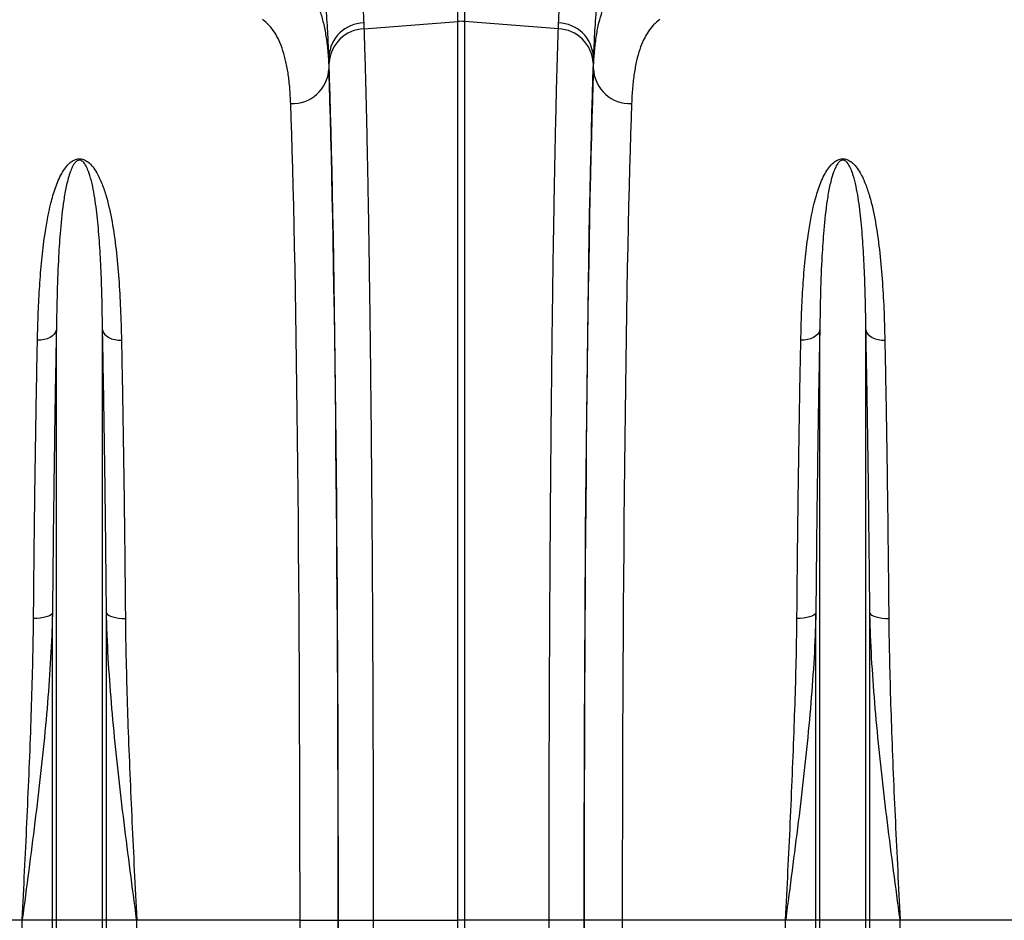
# Model space of a CAD drawing. Units: millimetres. Extents: x 1715 to 18436, y 649 to 7686.
# Drawn here: x 14766 to 15024, y 3846 to 4082 of the extents above; entities that cross this region are included whole.
import ezdxf

# ---------------------------------------------------------------- set-up
doc = ezdxf.new("R2010")
doc.units = ezdxf.units.MM
doc.layers.get('0').update_dxf_attribs({"linetype": 'CONTINUOUS'})
doc.layers.add('ACO_DRAINAGE', color=7, linetype='CONTINUOUS')

# ---------------------------------------------------------------- blocks, each defined once
blk = doc.blocks.new('ACO_-_32830_-_FRONT')
at = {"layer": 'ACO_DRAINAGE', "linetype": 'Continuous'}
for p, q in [((-550.87, 707.56), (-550.87, 789.35)), ((-549.13, 789.35), (-549.13, 707.56)), ((-575.52, 707.18), (-575.47, 705.63)), ((-575.47, 705.63), (-550.87, 707.56)), ((-550.87, 472), (-550.87, 707.56)), ((-549.13, 707.56), (-549.13, 472)), ((-524.53, 705.63), (-549.13, 707.56)), ((-524.53, 705.63), (-524.48, 707.18)), ((-584.65, 698.38), (-584.65, 695.01)), ((-515.35, 695.01), (-515.35, 698.38)), ((-658.43, 624.41), (-659.24, 624.17)), ((-657.71, 624.74), (-658.43, 624.41)), ((-657.09, 625.15), (-657.71, 624.74)), ((-656.59, 625.62), (-657.09, 625.15)), ((-656.24, 626.15), (-656.59, 625.62)), ((-656.05, 626.7), (-656.24, 626.15)), ((-656.05, 472), (-656.05, 626.7)), ((-643.95, 472), (-643.95, 626.7)), ((-643.95, 626.7), (-643.76, 626.15)), ((-643.76, 626.15), (-643.41, 625.62)), ((-643.41, 625.62), (-642.91, 625.15)), ((-642.91, 625.15), (-642.29, 624.74)), ((-642.29, 624.74), (-641.57, 624.41)), ((-641.57, 624.41), (-640.76, 624.17)), ((-458.43, 624.41), (-459.24, 624.17)), ((-457.71, 624.74), (-458.43, 624.41)), ((-457.09, 625.15), (-457.71, 624.74)), ((-456.59, 625.62), (-457.09, 625.15)), ((-456.24, 626.15), (-456.59, 625.62)), ((-456.05, 626.7), (-456.24, 626.15)), ((-456.05, 472), (-456.05, 626.7)), ((-443.95, 472), (-443.95, 626.7)), ((-443.95, 626.7), (-443.76, 626.15)), ((-443.76, 626.15), (-443.41, 625.62)), ((-443.41, 625.62), (-442.91, 625.15)), ((-442.91, 625.15), (-442.29, 624.74)), ((-442.29, 624.74), (-441.57, 624.41)), ((-441.57, 624.41), (-440.76, 624.17)), ((-660.11, 624.03), (-661, 623.99)), ((-659.24, 624.17), (-660.11, 624.03)), ((-640.76, 624.17), (-639.89, 624.03)), ((-639.89, 624.03), (-639, 623.99)), ((-460.11, 624.03), (-461, 623.99)), ((-459.24, 624.17), (-460.11, 624.03)), ((-440.76, 624.17), (-439.89, 624.03)), ((-439.89, 624.03), (-439, 623.99)), ((-657.27, 552.23), (-657.63, 551.96)), ((-657.08, 552.52), (-657.27, 552.23)), ((-657.08, 472), (-657.08, 552.52)), ((-642.92, 472), (-642.92, 552.52)), ((-642.92, 552.52), (-642.73, 552.23)), ((-642.73, 552.23), (-642.37, 551.96)), ((-457.27, 552.23), (-457.63, 551.96)), ((-457.08, 552.52), (-457.27, 552.23)), ((-457.08, 472), (-457.08, 552.52)), ((-442.92, 472), (-442.92, 552.52)), ((-442.92, 552.52), (-442.73, 552.23)), ((-442.73, 552.23), (-442.37, 551.96)), ((-661.14, 551.13), (-662.03, 551.11)), ((-660.27, 551.21), (-661.14, 551.13)), ((-659.46, 551.33), (-660.27, 551.21)), ((-658.74, 551.5), (-659.46, 551.33)), ((-658.12, 551.71), (-658.74, 551.5)), ((-657.63, 551.96), (-658.12, 551.71)), ((-642.37, 551.96), (-641.88, 551.71)), ((-641.88, 551.71), (-641.26, 551.5)), ((-641.26, 551.5), (-640.54, 551.33)), ((-640.54, 551.33), (-639.73, 551.21)), ((-639.73, 551.21), (-638.86, 551.13)), ((-638.86, 551.13), (-637.97, 551.11)), ((-461.14, 551.13), (-462.03, 551.11)), ((-460.27, 551.21), (-461.14, 551.13)), ((-459.46, 551.33), (-460.27, 551.21)), ((-458.74, 551.5), (-459.46, 551.33)), ((-458.12, 551.71), (-458.74, 551.5)), ((-457.63, 551.96), (-458.12, 551.71)), ((-442.37, 551.96), (-441.88, 551.71)), ((-441.88, 551.71), (-441.26, 551.5)), ((-441.26, 551.5), (-440.54, 551.33)), ((-440.54, 551.33), (-439.73, 551.21)), ((-439.73, 551.21), (-438.86, 551.13)), ((-438.86, 551.13), (-437.97, 551.11)), ((-665.01, 472), (-707.79, 472)), ((-657.08, 472), (-665.01, 472)), ((-665.01, 186.76), (-665.01, 472)), ((-657.08, 44.23), (-657.08, 472)), ((-656.05, 472), (-657.08, 472)), ((-643.95, 472), (-656.05, 472)), ((-656.05, 39.58), (-656.05, 472)), ((-643.95, 39.58), (-643.95, 472)), ((-642.92, 472), (-643.95, 472)), ((-642.92, 44.23), (-642.92, 472)), ((-634.99, 472), (-642.92, 472)), ((-634.99, 186.76), (-634.99, 472)), ((-592.21, 472), (-634.99, 472)), ((-592.21, 472), (-582.22, 472)), ((-582.16, 472), (-573.03, 472)), ((-573.03, 472), (-550.87, 472)), ((-550.87, 334.01), (-550.87, 472)), ((-549.13, 472), (-550.87, 472)), ((-526.97, 472), (-549.13, 472)), ((-549.13, 472), (-549.13, 334.01)), ((-517.84, 472), (-526.97, 472)), ((-507.79, 472), (-517.78, 472)), ((-465.01, 472), (-507.79, 472)), ((-457.08, 472), (-465.01, 472)), ((-465.01, 186.76), (-465.01, 472)), ((-457.08, 44.23), (-457.08, 472)), ((-456.05, 472), (-457.08, 472)), ((-456.05, 39.58), (-456.05, 472)), ((-443.95, 472), (-456.05, 472)), ((-443.95, 39.58), (-443.95, 472)), ((-442.92, 472), (-443.95, 472)), ((-442.92, 44.23), (-442.92, 472)), ((-434.99, 472), (-442.92, 472)), ((-434.99, 186.76), (-434.99, 472)), ((-392.21, 472), (-434.99, 472))]:
    blk.add_line(p, q, dxfattribs=at)
for centre, radius, start, end in [((-575.22, 697.73), 9.45, 91.8216, 176.1102), ((-550, 696.43), 11.16, 85.5196, 94.4804), ((-524.78, 697.73), 9.45, 3.8898, 88.1784), ((-575.1, 696.13), 9.51, 92.186, 176.5324), ((-524.9, 696.13), 9.51, 3.4676, 87.814), ((-594.25, 695.63), 9.62, 267.6387, 356.2956), ((-505.75, 695.63), 9.62, 183.7044, 272.3613)]:
    blk.add_arc(centre, radius, start, end, dxfattribs=at)
for centre, major_axis, ratio, start_param, end_param in [((-583.53, 819.61), (0, 137.1), 0.017455, 2.655834, 2.682643), ((-586.53, 472), (0, 250.64), 0.017455, 4.712389, 5.824235), ((-513.47, 472), (0, 250.64), 0.017455, 0.45895, 1.570796), ((-516.47, 819.61), (0, 137.1), 0.017455, 3.600543, 3.627352), ((-586.54, 472), (0, 248), 0.017455, 4.712389, 5.830394), ((-513.46, 472), (0, 248), 0.017455, 0.452791, 1.570796), ((-596.54, 472), (0, 238), 0.018188, 4.712389, 5.830394), ((-503.46, 472), (0, 238), 0.018188, 0.452791, 1.570796), ((-604.71, 472), (0, 706), 0.017702, 4.555866, 4.712389), ((-591.23, 472), (0, 519.77), 0.017455, 4.495968, 4.712389), ((-594.71, 472), (0, 716), 0.017455, 4.555866, 4.712389), ((-508.77, 472), (0, 519.77), 0.017455, 1.570796, 1.787217), ((-505.29, 472), (0, 716), 0.017455, 1.570796, 1.727319), ((-495.29, 472), (0, 706), 0.017702, 1.570796, 1.727319)]:
    blk.add_ellipse(centre, major_axis=major_axis, ratio=ratio, start_param=start_param, end_param=end_param, dxfattribs=at)
for points, knots in [([(-581.49, 788.71), (-581.34, 785.33), (-581.02, 778.54), (-580.41, 768.63), (-579.71, 758.95), (-578.96, 749.75), (-578.21, 741.1), (-577.48, 733.03), (-576.79, 725.47), (-576.21, 718.59), (-575.76, 712.39), (-575.6, 708.92), (-575.52, 707.18)], [0, 0, 0, 0, 0.098332, 0.197364, 0.298579, 0.400538, 0.498862, 0.597858, 0.698963, 0.800799, 0.900049, 1, 1, 1, 1]), ([(-524.48, 707.18), (-524.4, 708.9), (-524.24, 712.36), (-523.79, 718.55), (-523.21, 725.47), (-522.52, 733.07), (-521.78, 741.22), (-521.02, 749.91), (-520.27, 759.21), (-519.58, 768.86), (-518.97, 778.7), (-518.66, 785.36), (-518.51, 788.71)], [0, 0, 0, 0, 0.098978, 0.198652, 0.300506, 0.403108, 0.502117, 0.60181, 0.703671, 0.806289, 0.902815, 1, 1, 1, 1]), ([(-584.65, 698.38), (-584.73, 700.24), (-584.88, 703.99), (-585.32, 710.6), (-585.88, 717.9), (-586.54, 725.93), (-587.26, 734.71), (-588.01, 744.08), (-588.73, 753.93), (-589.41, 764.22), (-590.03, 775.02), (-590.35, 782.53), (-590.5, 786.3)], [0, 0, 0, 0, 0.098661, 0.198031, 0.296212, 0.395069, 0.496036, 0.597724, 0.696545, 0.796039, 0.897652, 1, 1, 1, 1]), ([(-509.5, 786.3), (-509.65, 782.72), (-509.95, 775.54), (-510.54, 765.06), (-511.2, 754.84), (-511.93, 744.91), (-512.68, 735.4), (-513.41, 726.52), (-514.08, 718.37), (-514.65, 710.97), (-515.11, 704.17), (-515.27, 700.31), (-515.35, 698.38)], [0, 0, 0, 0, 0.09708, 0.194803, 0.294, 0.393878, 0.495898, 0.598659, 0.697207, 0.796434, 0.897835, 1, 1, 1, 1]), ([(-592.17, 717.93), (-591.61, 717.48), (-590.5, 716.57), (-589.08, 714.71), (-587.84, 712.49), (-586.81, 709.85), (-585.97, 706.79), (-585.33, 703.29), (-584.87, 699.4), (-584.72, 696.47), (-584.65, 695.01)], [0, 0, 0, 0, 0.122558, 0.245116, 0.36861, 0.492105, 0.618566, 0.745028, 0.872514, 1, 1, 1, 1]), ([(-515.35, 695.01), (-515.28, 696.42), (-515.14, 699.24), (-514.71, 703.02), (-514.11, 706.45), (-513.3, 709.53), (-512.27, 712.24), (-511.03, 714.56), (-509.57, 716.51), (-508.41, 717.46), (-507.83, 717.93)], [0, 0, 0, 0, 0.122568, 0.245135, 0.36863, 0.492124, 0.618577, 0.74503, 0.872515, 1, 1, 1, 1]), ([(-594.65, 686.02), (-594.72, 687.37), (-594.85, 690.07), (-595.27, 693.7), (-595.87, 697), (-596.66, 699.96), (-597.66, 702.56), (-598.89, 704.78), (-600.31, 706.65), (-601.45, 707.56), (-602.02, 708.02)], [0, 0, 0, 0, 0.122588, 0.245175, 0.369125, 0.493075, 0.619079, 0.745082, 0.872269, 1, 1, 1, 1]), ([(-497.98, 708.02), (-498.53, 707.58), (-499.62, 706.71), (-501.02, 704.92), (-502.23, 702.78), (-503.24, 700.24), (-504.07, 697.3), (-504.69, 693.95), (-505.14, 690.23), (-505.28, 687.42), (-505.35, 686.02)], [0, 0, 0, 0, 0.1225701, 0.2451399, 0.3690914, 0.493043, 0.6190588, 0.7450749, 0.8722706, 1, 1, 1, 1]), ([(-575.47, 705.63), (-575.42, 704.12), (-575.32, 701.1), (-575.17, 696.13), (-575.03, 690.86), (-574.89, 685.25), (-574.75, 679.31), (-574.62, 673.02), (-574.49, 666.37), (-574.36, 659.38), (-574.24, 652.07), (-574.13, 644.54), (-574.02, 636.83), (-573.91, 628.94), (-573.81, 620.8), (-573.72, 612.37), (-573.63, 603.67), (-573.54, 594.7), (-573.47, 585.52), (-573.39, 576), (-573.32, 566.16), (-573.26, 555.99), (-573.21, 545.65), (-573.16, 535.08), (-573.12, 524.33), (-573.08, 513.37), (-573.06, 502.31), (-573.04, 491.71), (-573.03, 481.6), (-573.03, 475.2), (-573.03, 472)], [0, 0, 0, 0, 0.0345213, 0.0690935, 0.1036402, 0.138187, 0.1729396, 0.2076923, 0.2430897, 0.2784872, 0.3141063, 0.3497255, 0.3842722, 0.4188189, 0.4535717, 0.4883244, 0.5237221, 0.5591198, 0.5947392, 0.6303586, 0.667614, 0.7048693, 0.7423834, 0.7798976, 0.8182281, 0.8565586, 0.8951712, 0.9337838, 0.9668694, 1, 1, 1, 1]), ([(-526.97, 472), (-526.97, 475.33), (-526.97, 482.01), (-526.96, 492), (-526.94, 501.98), (-526.92, 511.93), (-526.89, 521.86), (-526.85, 531.78), (-526.81, 541.64), (-526.76, 551.47), (-526.71, 561.2), (-526.64, 570.73), (-526.58, 580.02), (-526.5, 589.08), (-526.43, 597.99), (-526.34, 606.78), (-526.25, 615.39), (-526.15, 623.84), (-526.05, 632.08), (-525.94, 640.22), (-525.82, 648.21), (-525.69, 656.05), (-525.56, 663.59), (-525.42, 670.85), (-525.28, 677.8), (-525.13, 684.42), (-524.98, 690.69), (-524.82, 696.29), (-524.68, 701.29), (-524.58, 704.18), (-524.53, 705.63)], [0, 0, 0, 0, 0.034521, 0.069094, 0.103666, 0.138239, 0.1731, 0.207962, 0.243253, 0.278544, 0.314136, 0.349728, 0.3843, 0.418873, 0.453734, 0.488596, 0.523887, 0.559178, 0.59477, 0.630361, 0.667649, 0.704936, 0.742588, 0.780239, 0.818434, 0.856629, 0.895134, 0.933781, 0.966868, 1, 1, 1, 1]), ([(-661, 623.99), (-660.94, 626.42), (-660.82, 631.29), (-660.45, 638.29), (-659.92, 645.06), (-659.05, 652.36), (-657.91, 658.63), (-656.37, 663.95), (-655.1, 667.02), (-653.73, 669.21), (-652.69, 670.41), (-651.61, 671.17), (-650.78, 671.48), (-650.12, 671.58), (-649.5, 671.54), (-648.69, 671.32), (-647.55, 670.64), (-646.44, 669.45), (-645.16, 667.48), (-644.02, 664.93), (-642.62, 660.71), (-641.39, 655.07), (-640.36, 647.83), (-639.67, 640.2), (-639.21, 632.28), (-639.07, 626.75), (-639, 623.99)], [0, 0, 0, 0, 0.064692, 0.129503, 0.194696, 0.260029, 0.350256, 0.39573, 0.441434, 0.460141, 0.479102, 0.489741, 0.495313, 0.49908, 0.50332, 0.50751, 0.517329, 0.536488, 0.556311, 0.59256, 0.629033, 0.702703, 0.777749, 0.853039, 0.92643, 1, 1, 1, 1]), ([(-643.95, 626.7), (-643.99, 629.36), (-644.07, 634.68), (-644.32, 642.16), (-644.69, 649.24), (-645.24, 655.9), (-645.9, 661.12), (-646.67, 665.09), (-647.31, 667.46), (-648.02, 669.27), (-648.61, 670.32), (-649.23, 670.96), (-649.67, 671.17), (-649.91, 671.21), (-650.1, 671.21), (-650.25, 671.18), (-650.51, 671.1), (-650.93, 670.83), (-651.5, 670.14), (-652.06, 669.08), (-652.81, 667.11), (-653.5, 664.34), (-654.35, 659.47), (-655, 653.42), (-655.54, 645.4), (-655.89, 636.75), (-655.99, 630.06), (-656.05, 626.7)], [0, 0, 0, 0, 0.075388, 0.150957, 0.225325, 0.299878, 0.375065, 0.412795, 0.450595, 0.468917, 0.487372, 0.495313, 0.498091, 0.499611, 0.500523, 0.502008, 0.502778, 0.506768, 0.515801, 0.533627, 0.551621, 0.596921, 0.642361, 0.733755, 0.809448, 0.904541, 1, 1, 1, 1]), ([(-461, 623.99), (-460.94, 626.42), (-460.82, 631.29), (-460.45, 638.29), (-459.92, 645.06), (-459.05, 652.36), (-457.91, 658.63), (-456.37, 663.95), (-455.1, 667.02), (-453.73, 669.21), (-452.69, 670.41), (-451.61, 671.17), (-450.78, 671.48), (-450.12, 671.58), (-449.5, 671.54), (-448.69, 671.32), (-447.55, 670.64), (-446.44, 669.45), (-445.16, 667.48), (-444.02, 664.93), (-442.62, 660.71), (-441.39, 655.07), (-440.36, 647.83), (-439.67, 640.2), (-439.21, 632.28), (-439.07, 626.75), (-439, 623.99)], [0, 0, 0, 0, 0.064692, 0.129503, 0.194696, 0.260029, 0.350256, 0.39573, 0.441434, 0.460141, 0.479102, 0.489741, 0.495313, 0.49908, 0.50332, 0.50751, 0.517329, 0.536488, 0.556311, 0.59256, 0.629033, 0.702703, 0.777749, 0.853039, 0.92643, 1, 1, 1, 1]), ([(-443.95, 626.7), (-443.99, 629.36), (-444.07, 634.68), (-444.32, 642.16), (-444.69, 649.24), (-445.24, 655.9), (-445.9, 661.12), (-446.67, 665.09), (-447.31, 667.46), (-448.02, 669.27), (-448.61, 670.32), (-449.23, 670.96), (-449.67, 671.17), (-449.91, 671.21), (-450.1, 671.21), (-450.25, 671.18), (-450.51, 671.1), (-450.93, 670.83), (-451.5, 670.14), (-452.06, 669.08), (-452.81, 667.11), (-453.5, 664.34), (-454.35, 659.47), (-455, 653.42), (-455.54, 645.4), (-455.89, 636.75), (-455.99, 630.06), (-456.05, 626.7)], [0, 0, 0, 0, 0.075388, 0.150957, 0.225325, 0.299878, 0.375065, 0.412795, 0.450595, 0.468917, 0.487372, 0.495313, 0.498091, 0.499611, 0.500523, 0.502008, 0.502778, 0.506768, 0.515801, 0.533627, 0.551621, 0.596921, 0.642361, 0.733755, 0.809448, 0.904541, 1, 1, 1, 1]), ([(-656.05, 626.7), (-656.1, 623.98), (-656.21, 618.53), (-656.36, 609.99), (-656.5, 601.14), (-656.63, 592), (-656.76, 582.53), (-656.88, 572.78), (-656.98, 562.77), (-657.05, 555.94), (-657.08, 552.52)], [0, 0, 0, 0, 0.1224487, 0.245478, 0.3685072, 0.4934796, 0.618452, 0.7454199, 0.8723877, 1, 1, 1, 1]), ([(-642.92, 552.52), (-642.95, 555.81), (-643.01, 562.39), (-643.12, 572.09), (-643.23, 581.64), (-643.35, 591.07), (-643.49, 600.31), (-643.63, 609.36), (-643.79, 618.2), (-643.9, 623.87), (-643.95, 626.7)], [0, 0, 0, 0, 0.12268, 0.245361, 0.369359, 0.493357, 0.619324, 0.745292, 0.872388, 1, 1, 1, 1]), ([(-456.05, 626.7), (-456.1, 623.98), (-456.21, 618.53), (-456.36, 609.99), (-456.5, 601.14), (-456.63, 592), (-456.76, 582.53), (-456.88, 572.78), (-456.98, 562.77), (-457.05, 555.94), (-457.08, 552.52)], [0, 0, 0, 0, 0.1224487, 0.245478, 0.3685072, 0.4934796, 0.618452, 0.7454199, 0.8723877, 1, 1, 1, 1]), ([(-442.92, 552.52), (-442.95, 555.81), (-443.01, 562.39), (-443.12, 572.09), (-443.23, 581.64), (-443.35, 591.07), (-443.49, 600.31), (-443.63, 609.36), (-443.79, 618.2), (-443.9, 623.87), (-443.95, 626.7)], [0, 0, 0, 0, 0.12268, 0.245361, 0.369359, 0.493357, 0.619324, 0.745292, 0.872388, 1, 1, 1, 1]), ([(-662.03, 551.11), (-662, 554.34), (-661.94, 560.81), (-661.84, 570.33), (-661.73, 579.72), (-661.6, 588.98), (-661.47, 598.06), (-661.32, 606.95), (-661.17, 615.64), (-661.06, 621.2), (-661, 623.99)], [0, 0, 0, 0, 0.122563, 0.245357, 0.369235, 0.493351, 0.619194, 0.745287, 0.872385, 1, 1, 1, 1]), ([(-639, 623.99), (-638.94, 621.31), (-638.84, 615.96), (-638.69, 607.55), (-638.54, 598.87), (-638.41, 589.87), (-638.28, 580.58), (-638.17, 571), (-638.06, 561.19), (-638, 554.48), (-637.97, 551.11)], [0, 0, 0, 0, 0.122563, 0.245357, 0.369235, 0.493352, 0.619194, 0.745288, 0.872385, 1, 1, 1, 1]), ([(-462.03, 551.11), (-462, 554.34), (-461.94, 560.81), (-461.84, 570.33), (-461.73, 579.72), (-461.6, 588.98), (-461.47, 598.06), (-461.32, 606.95), (-461.17, 615.64), (-461.06, 621.2), (-461, 623.99)], [0, 0, 0, 0, 0.122563, 0.245357, 0.369235, 0.493351, 0.619194, 0.745287, 0.872385, 1, 1, 1, 1]), ([(-439, 623.99), (-438.94, 621.31), (-438.84, 615.96), (-438.69, 607.55), (-438.54, 598.87), (-438.41, 589.87), (-438.28, 580.58), (-438.17, 571), (-438.06, 561.19), (-438, 554.48), (-437.97, 551.11)], [0, 0, 0, 0, 0.122563, 0.245357, 0.369235, 0.493352, 0.619194, 0.745288, 0.872385, 1, 1, 1, 1]), ([(-657.08, 552.52), (-657.13, 550.56), (-657.3, 544.71), (-657.88, 534.9), (-658.88, 522.84), (-660.16, 510.46), (-661.66, 497.76), (-663.29, 485.02), (-664.42, 476.42), (-665, 472.08), (-665.01, 472)], [0, 0, 0, 0, 0.073967, 0.220751, 0.367826, 0.524554, 0.681531, 0.839189, 0.997057, 1, 1, 1, 1]), ([(-634.99, 472), (-635, 472.08), (-635.57, 476.39), (-636.7, 484.94), (-638.33, 497.65), (-639.83, 510.38), (-641.11, 522.8), (-642.12, 534.89), (-642.7, 544.7), (-642.87, 550.56), (-642.92, 552.52)], [0, 0, 0, 0, 0.002943, 0.159716, 0.316691, 0.474311, 0.632174, 0.778967, 0.926033, 1, 1, 1, 1]), ([(-457.08, 552.52), (-457.13, 550.56), (-457.3, 544.71), (-457.88, 534.9), (-458.88, 522.84), (-460.16, 510.46), (-461.66, 497.76), (-463.29, 485.02), (-464.42, 476.42), (-465, 472.08), (-465.01, 472)], [0, 0, 0, 0, 0.073967, 0.220751, 0.367826, 0.524554, 0.681531, 0.839189, 0.997057, 1, 1, 1, 1]), ([(-434.99, 472), (-435, 472.08), (-435.57, 476.39), (-436.7, 484.94), (-438.33, 497.65), (-439.83, 510.38), (-441.11, 522.8), (-442.12, 534.89), (-442.7, 544.7), (-442.87, 550.56), (-442.92, 552.52)], [0, 0, 0, 0, 0.002943, 0.159716, 0.316691, 0.474311, 0.632174, 0.778967, 0.926033, 1, 1, 1, 1]), ([(-665.01, 472), (-665, 472.07), (-664.79, 476.36), (-664.37, 484.88), (-663.76, 497.57), (-663.2, 510.25), (-662.72, 522.5), (-662.34, 534.29), (-662.12, 543.69), (-662.05, 549.26), (-662.03, 551.11)], [0, 0, 0, 0, 0.0026093, 0.1596782, 0.3171931, 0.4760766, 0.6354262, 0.7811157, 0.927174, 1, 1, 1, 1]), ([(-637.97, 551.11), (-637.95, 549.26), (-637.88, 543.7), (-637.66, 534.3), (-637.29, 522.57), (-636.81, 510.4), (-636.25, 497.79), (-635.64, 485.04), (-635.21, 476.42), (-635, 472.07), (-634.99, 472)], [0, 0, 0, 0, 0.072826, 0.218514, 0.364574, 0.521637, 0.679152, 0.83804, 0.997391, 1, 1, 1, 1]), ([(-465.01, 472), (-465, 472.07), (-464.79, 476.36), (-464.37, 484.88), (-463.76, 497.57), (-463.2, 510.25), (-462.72, 522.5), (-462.34, 534.29), (-462.12, 543.69), (-462.05, 549.26), (-462.03, 551.11)], [0, 0, 0, 0, 0.0026093, 0.1596782, 0.3171931, 0.4760766, 0.6354262, 0.7811157, 0.927174, 1, 1, 1, 1]), ([(-437.97, 551.11), (-437.95, 549.26), (-437.88, 543.7), (-437.66, 534.3), (-437.29, 522.57), (-436.81, 510.4), (-436.25, 497.79), (-435.64, 485.04), (-435.21, 476.42), (-435, 472.07), (-434.99, 472)], [0, 0, 0, 0, 0.072826, 0.218514, 0.364574, 0.521637, 0.679152, 0.83804, 0.997391, 1, 1, 1, 1]), ([(-573.03, 472), (-573.03, 465.33), (-573.03, 452), (-573.05, 432.01), (-573.09, 412.04), (-573.13, 392.11), (-573.19, 372.31), (-573.26, 352.68), (-573.34, 333.23), (-573.44, 313.93), (-573.55, 294.71), (-573.67, 275.64), (-573.81, 256.72), (-573.96, 238.07), (-574.12, 220.48), (-574.28, 203.94), (-574.38, 193.65), (-574.44, 188.51)], [0, 0, 0, 0, 0.066875, 0.13375, 0.20072, 0.26798, 0.335338, 0.402213, 0.469183, 0.536444, 0.603801, 0.672266, 0.740834, 0.809713, 0.878696, 0.939348, 1, 1, 1, 1]), ([(-525.56, 188.51), (-525.62, 193.9), (-525.74, 204.96), (-525.9, 222.17), (-526.06, 240.02), (-526.2, 258.26), (-526.33, 276.8), (-526.45, 295.59), (-526.56, 314.63), (-526.66, 333.93), (-526.74, 353.58), (-526.81, 373.54), (-526.87, 393.78), (-526.92, 414.2), (-526.95, 434.08), (-526.97, 453.36), (-526.97, 465.79), (-526.97, 472)], [0, 0, 0, 0, 0.06357, 0.130445, 0.197416, 0.264676, 0.332033, 0.398908, 0.465878, 0.533139, 0.600496, 0.668961, 0.737529, 0.806408, 0.875391, 0.937696, 1, 1, 1, 1])]:
    blk.add_open_spline(points, degree=3, knots=knots, dxfattribs=at)
blk = doc.blocks.new('Z$W@#1F6436CF')
at = {"color": 7, "linetype": 'Continuous', "lineweight": 0}
blk.add_blockref('ACO_-_32830_-_FRONT', (3078.54, 2724.92), dxfattribs=at)

msp = doc.modelspace()

# ---------------------------------------------------------------- block references
msp.add_blockref('Z$W@#1F6436CF', (12353.3, 648.66))

doc.saveas('drawing.dxf')
